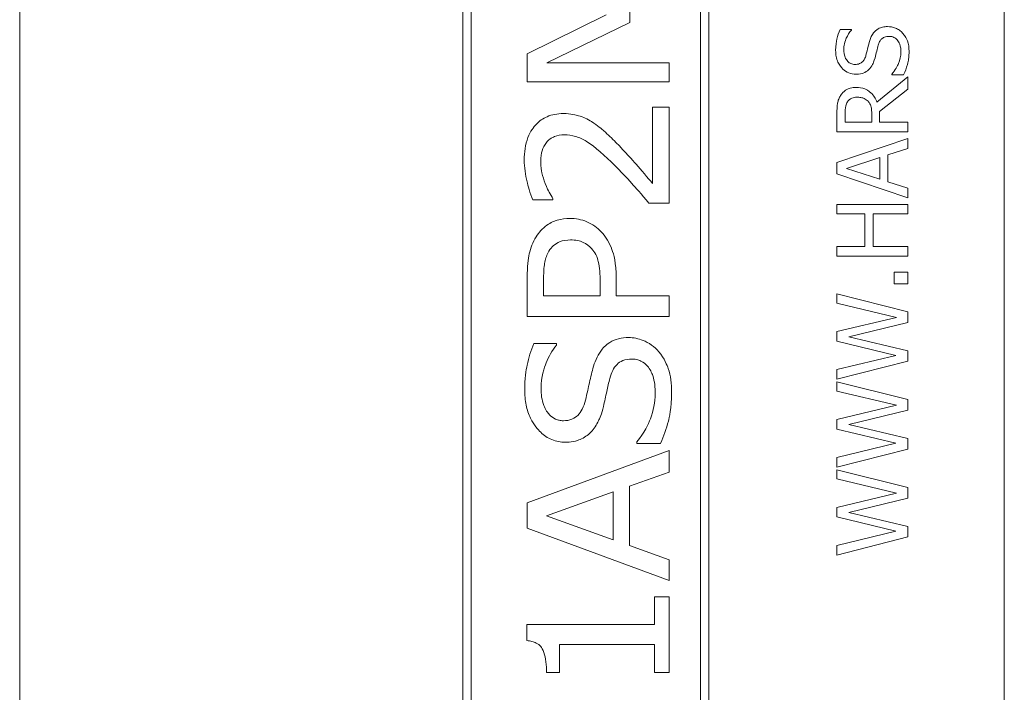
# Model space of a CAD drawing. Units: inches. Extents: x 0.1 to 10.9, y 0.1 to 8.4.
# Drawn here: x 7.6 to 7.8, y 4.6 to 4.7 of the extents above; entities that cross this region are included whole.
import ezdxf

# ---------------------------------------------------------------- set-up
doc = ezdxf.new("R2010")
doc.units = ezdxf.units.IN
doc.header["$MEASUREMENT"] = 0
doc.layers.add('Visible (ANSI)', color=7, linetype='Continuous', lineweight=5)

msp = doc.modelspace()

# ---------------------------------------------------------------- linework, layer by layer
at = {"layer": 'Visible (ANSI)'}
for p, q in [((7.62106, 4.837484), (7.62106, 4.454672)), ((7.757779, 4.454672), (7.757779, 4.837484)), ((7.682583, 4.823812), (7.682583, 4.468344)), ((7.716763, 4.468344), (7.716763, 4.823812)), ((7.683746, 4.469506), (7.683746, 4.82265)), ((7.715601, 4.82265), (7.715601, 4.469506)), ((7.702499, 4.685678), (7.691538, 4.680269)), ((7.705802, 4.684641), (7.705802, 4.68638)), ((7.694267, 4.679041), (7.705802, 4.684641)), ((7.736563, 4.683675), (7.734999, 4.683675)), ((7.736563, 4.68358), (7.736563, 4.683675)), ((7.691538, 4.680269), (7.691538, 4.676361)), ((7.711226, 4.679041), (7.694267, 4.679041)), ((7.711226, 4.676361), (7.711226, 4.679041)), ((7.742147, 4.677461), (7.742147, 4.677366)), ((7.742147, 4.677366), (7.74379, 4.677366)), ((7.691538, 4.676361), (7.711226, 4.676361)), ((7.74438, 4.67707), (7.740097, 4.673568)), ((7.74438, 4.675371), (7.74438, 4.67707)), ((7.740464, 4.67226), (7.74438, 4.675371)), ((7.711226, 4.672867), (7.708945, 4.672867)), ((7.708945, 4.672867), (7.708945, 4.662257)), ((7.711226, 4.659545), (7.711226, 4.672867)), ((7.734537, 4.671989), (7.734537, 4.669452)), ((7.735669, 4.670761), (7.735669, 4.672061)), ((7.739371, 4.671909), (7.739371, 4.670761)), ((7.740464, 4.670761), (7.740464, 4.67226)), ((7.739371, 4.670761), (7.735669, 4.670761)), ((7.74438, 4.670761), (7.740464, 4.670761)), ((7.74438, 4.669452), (7.74438, 4.670761)), ((7.734537, 4.669452), (7.74438, 4.669452)), ((7.74438, 4.668519), (7.734537, 4.6652)), ((7.74438, 4.667139), (7.74438, 4.668519)), ((7.741628, 4.666245), (7.74438, 4.667139)), ((7.741628, 4.662488), (7.741628, 4.666245)), ((7.734537, 4.6652), (7.734537, 4.663589)), ((7.735877, 4.664363), (7.740511, 4.665887)), ((7.740511, 4.665887), (7.740511, 4.662847)), ((7.734537, 4.663589), (7.74438, 4.660271)), ((7.740511, 4.662847), (7.735877, 4.664363)), ((7.74438, 4.661595), (7.741628, 4.662488)), ((7.74438, 4.660271), (7.74438, 4.661595)), ((7.692304, 4.659992), (7.695112, 4.659992)), ((7.695112, 4.659992), (7.695112, 4.660151)), ((7.708434, 4.659545), (7.711226, 4.659545)), ((7.74438, 4.659337), (7.734537, 4.659337)), ((7.734537, 4.659337), (7.734537, 4.658029)), ((7.734537, 4.658029), (7.738397, 4.658029)), ((7.738397, 4.658029), (7.738397, 4.653498)), ((7.739562, 4.658029), (7.74438, 4.658029)), ((7.739562, 4.653498), (7.739562, 4.658029)), ((7.74438, 4.658029), (7.74438, 4.659337)), ((7.738397, 4.653498), (7.734537, 4.653498)), ((7.734537, 4.653498), (7.734537, 4.65219)), ((7.74438, 4.653498), (7.739562, 4.653498)), ((7.74438, 4.65219), (7.74438, 4.653498)), ((7.734537, 4.65219), (7.74438, 4.65219)), ((7.74438, 4.649924), (7.742498, 4.649924)), ((7.742498, 4.649924), (7.742498, 4.648345)), ((7.74438, 4.648345), (7.74438, 4.649924)), ((7.691538, 4.649207), (7.691538, 4.643782)), ((7.693804, 4.646654), (7.693804, 4.649031)), ((7.701653, 4.648616), (7.701653, 4.646654)), ((7.703887, 4.646654), (7.703887, 4.649095)), ((7.742498, 4.648345), (7.74438, 4.648345)), ((7.701653, 4.646654), (7.693804, 4.646654)), ((7.711226, 4.646654), (7.703887, 4.646654)), ((7.711226, 4.643782), (7.711226, 4.646654)), ((7.74438, 4.644444), (7.734537, 4.646917)), ((7.734537, 4.646917), (7.734537, 4.645633)), ((7.734537, 4.645633), (7.742793, 4.643662)), ((7.74438, 4.642976), (7.74438, 4.644444)), ((7.691538, 4.643782), (7.711226, 4.643782)), ((7.742793, 4.643662), (7.734537, 4.641684)), ((7.736212, 4.640974), (7.74438, 4.642976)), ((7.734537, 4.641684), (7.734537, 4.640352)), ((7.734537, 4.640352), (7.742697, 4.638389)), ((7.74438, 4.639028), (7.736212, 4.640974)), ((7.695591, 4.640017), (7.692464, 4.640017)), ((7.695591, 4.639794), (7.695591, 4.640017)), ((7.74438, 4.637576), (7.74438, 4.639028)), ((7.742697, 4.638389), (7.734537, 4.636411)), ((7.734537, 4.635063), (7.74438, 4.637576)), ((7.734537, 4.636411), (7.734537, 4.635063)), ((7.74438, 4.632239), (7.734537, 4.634712)), ((7.734537, 4.634712), (7.734537, 4.633428)), ((7.734537, 4.633428), (7.742793, 4.631457)), ((7.74438, 4.630771), (7.74438, 4.632239)), ((7.742793, 4.631457), (7.734537, 4.629479)), ((7.736212, 4.628769), (7.74438, 4.630771)), ((7.734537, 4.629479), (7.734537, 4.628147)), ((7.734537, 4.628147), (7.742697, 4.626184)), ((7.74438, 4.626823), (7.736212, 4.628769)), ((7.74438, 4.625371), (7.74438, 4.626823)), ((7.711226, 4.625196), (7.691538, 4.61792)), ((7.706759, 4.626376), (7.706759, 4.626169)), ((7.706759, 4.626169), (7.710045, 4.626169)), ((7.711226, 4.622164), (7.711226, 4.625196)), ((7.742697, 4.626184), (7.734537, 4.624206)), ((7.734537, 4.622858), (7.74438, 4.625371)), ((7.734537, 4.624206), (7.734537, 4.622858)), ((7.74438, 4.620034), (7.734537, 4.622507)), ((7.734537, 4.622507), (7.734537, 4.621223)), ((7.705722, 4.620202), (7.711226, 4.622164)), ((7.734537, 4.621223), (7.742793, 4.619252)), ((7.705722, 4.611969), (7.705722, 4.620202)), ((7.74438, 4.618566), (7.74438, 4.620034)), ((7.694219, 4.616086), (7.703488, 4.61942)), ((7.703488, 4.61942), (7.703488, 4.612767)), ((7.742793, 4.619252), (7.734537, 4.617274)), ((7.736212, 4.616564), (7.74438, 4.618566)), ((7.691538, 4.61792), (7.691538, 4.614379)), ((7.734537, 4.617274), (7.734537, 4.615942)), ((7.703488, 4.612767), (7.694219, 4.616086)), ((7.734537, 4.615942), (7.742697, 4.613979)), ((7.74438, 4.614618), (7.736212, 4.616564)), ((7.691538, 4.614379), (7.711226, 4.607103)), ((7.74438, 4.613166), (7.74438, 4.614618)), ((7.742697, 4.613979), (7.734537, 4.612001)), ((7.734537, 4.610653), (7.74438, 4.613166)), ((7.711226, 4.610007), (7.705722, 4.611969)), ((7.734537, 4.612001), (7.734537, 4.610653)), ((7.711226, 4.607103), (7.711226, 4.610007)), ((7.711226, 4.604854), (7.709216, 4.604854)), ((7.709216, 4.604854), (7.709216, 4.601025)), ((7.711226, 4.594324), (7.711226, 4.604854)), ((7.709216, 4.601025), (7.691475, 4.601025)), ((7.691475, 4.601025), (7.691475, 4.598775)), ((7.696022, 4.594324), (7.696022, 4.598233)), ((7.696022, 4.598233), (7.709216, 4.598233)), ((7.709216, 4.598233), (7.709216, 4.594324)), ((7.694219, 4.594324), (7.696022, 4.594324)), ((7.709216, 4.594324), (7.711226, 4.594324))]:
    msp.add_line(p, q, dxfattribs=at)
for points, knots in [([(7.741572, 4.684058), (7.741338, 4.684058), (7.741103, 4.684035), (7.740664, 4.68393), (7.740463, 4.683854), (7.739961, 4.683572), (7.739758, 4.683357), (7.73938, 4.682872), (7.73921, 4.68249), (7.739091, 4.682104)], [-0.030656154, -0.030656154, -0.030656154, -0.030656154, -0.025851338, -0.025851338, -0.021410699, -0.021410699, -0.014050352, -0.014050352, 0, 0, 0, 0]), ([(7.743662, 4.683165), (7.743527, 4.683311), (7.743377, 4.68344), (7.743043, 4.683668), (7.742863, 4.683762), (7.74232, 4.683983), (7.741953, 4.684058), (7.741572, 4.684058)], [-0.027432162, -0.027432162, -0.027432162, -0.027432162, -0.02044444, -0.02044444, -0.013263257, -0.013263257, 0, 0, 0, 0]), ([(7.734999, 4.683675), (7.734785, 4.683241), (7.73463, 4.682784), (7.734454, 4.681996), (7.734361, 4.681472), (7.734361, 4.680748)], [-0.063051676, -0.063051676, -0.063051676, -0.063051676, -0.025214057, -0.025214057, 0, 0, 0, 0]), ([(7.735494, 4.680836), (7.735494, 4.681113), (7.735522, 4.681387), (7.735657, 4.682008), (7.735766, 4.682272), (7.736025, 4.682849), (7.73626, 4.683249), (7.736563, 4.68358)], [-0.027022231, -0.027022231, -0.027022231, -0.027022231, -0.022051422, -0.022051422, -0.015630248, -0.015630248, 0, 0, 0, 0]), ([(7.740272, 4.681482), (7.74032, 4.681648), (7.740383, 4.681814), (7.740537, 4.682096), (7.740624, 4.682218), (7.740815, 4.682404), (7.740944, 4.682507), (7.74134, 4.682664), (7.741561, 4.682694), (7.74178, 4.682694)], [-0.034418386, -0.034418386, -0.034418386, -0.034418386, -0.023867915, -0.023867915, -0.01482963, -0.01482963, -0.007621968, -0.007621968, 0, 0, 0, 0]), ([(7.74178, 4.682694), (7.7419, 4.682694), (7.742021, 4.682683), (7.74225, 4.682635), (7.742357, 4.682599), (7.742636, 4.682467), (7.742787, 4.682349), (7.743036, 4.682072), (7.743165, 4.681886), (7.743384, 4.681257), (7.743423, 4.680867), (7.743423, 4.680501)], [-0.048249455, -0.048249455, -0.048249455, -0.048249455, -0.04119354, -0.04119354, -0.034545108, -0.034545108, -0.023157621, -0.023157621, -0.012781538, -0.012781538, 0, 0, 0, 0]), ([(7.744556, 4.680596), (7.744556, 4.681127), (7.744496, 4.681653), (7.744247, 4.682296), (7.744071, 4.682718), (7.743662, 4.683165)], [-0.067812671, -0.067812671, -0.067812671, -0.067812671, -0.021083682, -0.021083682, 0, 0, 0, 0]), ([(7.739091, 4.682104), (7.738997, 4.681789), (7.738904, 4.681421), (7.738802, 4.680995), (7.738685, 4.680503), (7.738573, 4.680086)], [-0.059354884, -0.059354884, -0.059354884, -0.059354884, -0.015043496, -0.015043496, 0, 0, 0, 0]), ([(7.739825, 4.679703), (7.739901, 4.68), (7.739987, 4.680348), (7.740121, 4.680928), (7.740194, 4.681205), (7.740272, 4.681482)], [-0.020746426, -0.020746426, -0.020746426, -0.020746426, -0.009997238, -0.009997238, 0, 0, 0, 0]), ([(7.734361, 4.680748), (7.734361, 4.680461), (7.734385, 4.680173), (7.734493, 4.679631), (7.734571, 4.679377), (7.734889, 4.678676), (7.735159, 4.678363), (7.735604, 4.677936), (7.735869, 4.677755), (7.73649, 4.677497), (7.736829, 4.677437), (7.737177, 4.677437)], [-0.044731785, -0.044731785, -0.044731785, -0.044731785, -0.03894923, -0.03894923, -0.033599708, -0.033599708, -0.023451211, -0.023451211, -0.012130787, -0.012130787, 0, 0, 0, 0]), ([(7.737041, 4.678801), (7.736942, 4.678801), (7.736843, 4.67881), (7.736653, 4.678847), (7.736564, 4.678875), (7.736313, 4.678984), (7.73617, 4.679087), (7.73591, 4.679358), (7.735771, 4.679553), (7.73554, 4.680142), (7.735494, 4.680491), (7.735494, 4.680836)], [-0.041076184, -0.041076184, -0.041076184, -0.041076184, -0.036004824, -0.036004824, -0.03118019, -0.03118019, -0.022035298, -0.022035298, -0.011988243, -0.011988243, 0, 0, 0, 0]), ([(7.738573, 4.680086), (7.738525, 4.679907), (7.73846, 4.679731), (7.738294, 4.679424), (7.738199, 4.679292), (7.737992, 4.679089), (7.737863, 4.678986), (7.737473, 4.678831), (7.737256, 4.678801), (7.737041, 4.678801)], [-0.03419868, -0.03419868, -0.03419868, -0.03419868, -0.023805567, -0.023805567, -0.014623545, -0.014623545, -0.007485952, -0.007485952, 0, 0, 0, 0]), ([(7.743423, 4.680501), (7.743423, 4.679957), (7.743294, 4.679428), (7.742948, 4.678583), (7.742681, 4.67803), (7.742147, 4.677461)], [-0.0670625, -0.0670625, -0.0670625, -0.0670625, -0.027177032, -0.027177032, 0, 0, 0, 0]), ([(7.74379, 4.677366), (7.744009, 4.677821), (7.744188, 4.678293), (7.744396, 4.678991), (7.744556, 4.679552), (7.744556, 4.680596)], [-0.11902441, -0.11902441, -0.11902441, -0.11902441, -0.03637763, -0.03637763, 0, 0, 0, 0]), ([(7.738956, 4.678076), (7.739174, 4.678283), (7.739351, 4.678521), (7.739555, 4.678925), (7.739697, 4.679218), (7.739825, 4.679703)], [-0.052045667, -0.052045667, -0.052045667, -0.052045667, -0.01746308, -0.01746308, 0, 0, 0, 0]), ([(7.737177, 4.677437), (7.737706, 4.677437), (7.738032, 4.677544), (7.73848, 4.677717), (7.738735, 4.67787), (7.738956, 4.678076)], [-0.016735339, -0.016735339, -0.016735339, -0.016735339, -0.010512, -0.010512, 0, 0, 0, 0]), ([(7.735055, 4.674494), (7.734946, 4.674326), (7.734854, 4.674149), (7.73471, 4.673782), (7.734659, 4.673596), (7.734553, 4.672938), (7.734537, 4.672462), (7.734537, 4.671989)], [-0.03019676, -0.03019676, -0.03019676, -0.03019676, -0.023224087, -0.023224087, -0.016475515, -0.016475515, 0, 0, 0, 0]), ([(7.737209, 4.675611), (7.736934, 4.675611), (7.736654, 4.675582), (7.7362, 4.675455), (7.735982, 4.675369), (7.735464, 4.675014), (7.735237, 4.674775), (7.735055, 4.674494)], [-0.036255538, -0.036255538, -0.036255538, -0.036255538, -0.021900586, -0.021900586, -0.01167159, -0.01167159, 0, 0, 0, 0]), ([(7.740097, 4.673568), (7.740006, 4.673811), (7.739893, 4.674044), (7.73962, 4.67447), (7.739465, 4.674659), (7.738936, 4.675165), (7.738605, 4.67532), (7.738045, 4.675548), (7.737628, 4.675611), (7.737209, 4.675611)], [-0.02775245, -0.02775245, -0.02775245, -0.02775245, -0.024316898, -0.024316898, -0.021049142, -0.021049142, -0.014613255, -0.014613255, 0, 0, 0, 0]), ([(7.735669, 4.672061), (7.735669, 4.672281), (7.735679, 4.672688), (7.735805, 4.67324), (7.735885, 4.673442), (7.736004, 4.673624)], [-0.019740282, -0.019740282, -0.019740282, -0.019740282, -0.007587224, -0.007587224, 0, 0, 0, 0]), ([(7.736004, 4.673624), (7.736079, 4.673735), (7.736167, 4.673835), (7.736389, 4.674018), (7.736505, 4.674077), (7.736828, 4.67421), (7.737069, 4.674247), (7.737313, 4.674247)], [-0.015305968, -0.015305968, -0.015305968, -0.015305968, -0.012132186, -0.012132186, -0.008466814, -0.008466814, 0, 0, 0, 0]), ([(7.737313, 4.674247), (7.737497, 4.674247), (7.737684, 4.674233), (7.738049, 4.674167), (7.738202, 4.674118), (7.738533, 4.673972), (7.738709, 4.673848), (7.73886, 4.673688)], [-0.017568025, -0.017568025, -0.017568025, -0.017568025, -0.012621985, -0.012621985, -0.007646294, -0.007646294, 0, 0, 0, 0]), ([(7.73886, 4.673688), (7.738963, 4.673585), (7.739049, 4.67347), (7.739218, 4.673158), (7.739256, 4.672994), (7.739344, 4.672596), (7.739371, 4.672247), (7.739371, 4.671909)], [-0.015855561, -0.015855561, -0.015855561, -0.015855561, -0.014181661, -0.014181661, -0.011775017, -0.011775017, 0, 0, 0, 0]), ([(7.696532, 4.671973), (7.696134, 4.671973), (7.695736, 4.67194), (7.694981, 4.671794), (7.694627, 4.671688), (7.693714, 4.671288), (7.693214, 4.670931), (7.692429, 4.670109), (7.69198, 4.669536), (7.691257, 4.667661), (7.691124, 4.666581), (7.691124, 4.665528)], [-0.16083991, -0.16083991, -0.16083991, -0.16083991, -0.13489104, -0.13489104, -0.11073986, -0.11073986, -0.0699447, -0.0699447, -0.03667825, -0.03667825, 0, 0, 0, 0]), ([(7.700473, 4.670856), (7.69991, 4.671213), (7.699308, 4.671485), (7.698324, 4.671783), (7.697612, 4.671973), (7.696532, 4.671973)], [-0.10695212, -0.10695212, -0.10695212, -0.10695212, -0.03762115, -0.03762115, 0, 0, 0, 0]), ([(7.703839, 4.667969), (7.703307, 4.668522), (7.702754, 4.669055), (7.70193, 4.669785), (7.701308, 4.67033), (7.700473, 4.670856)], [-0.11354033, -0.11354033, -0.11354033, -0.11354033, -0.03439653, -0.03439653, 0, 0, 0, 0]), ([(7.694203, 4.667969), (7.694345, 4.668145), (7.694507, 4.668299), (7.694919, 4.668602), (7.695145, 4.668711), (7.695735, 4.668955), (7.696207, 4.669022), (7.696676, 4.669022)], [-0.026877044, -0.026877044, -0.026877044, -0.026877044, -0.022224932, -0.022224932, -0.016342191, -0.016342191, 0, 0, 0, 0]), ([(7.696676, 4.669022), (7.697205, 4.669022), (7.697723, 4.668946), (7.698763, 4.66864), (7.699265, 4.668408), (7.700916, 4.667405), (7.702394, 4.666056), (7.703696, 4.664762)], [-0.11424703, -0.11424703, -0.11424703, -0.11424703, -0.08966937, -0.08966937, -0.06393478, -0.06393478, 0, 0, 0, 0]), ([(7.693405, 4.66532), (7.693405, 4.665948), (7.693497, 4.666433), (7.693737, 4.667228), (7.69393, 4.66762), (7.694203, 4.667969)], [-0.028935635, -0.028935635, -0.028935635, -0.028935635, -0.015411822, -0.015411822, 0, 0, 0, 0]), ([(7.708945, 4.662257), (7.708246, 4.663087), (7.707347, 4.664129), (7.706175, 4.665483), (7.705185, 4.666623), (7.703839, 4.667969)], [-0.16459384, -0.16459384, -0.16459384, -0.16459384, -0.06631528, -0.06631528, 0, 0, 0, 0]), ([(7.691124, 4.665528), (7.691124, 4.664505), (7.691272, 4.663482), (7.691617, 4.662069), (7.691912, 4.66087), (7.692304, 4.659992)], [-0.11286395, -0.11286395, -0.11286395, -0.11286395, -0.03351938, -0.03351938, 0, 0, 0, 0]), ([(7.694027, 4.662241), (7.693844, 4.662739), (7.693696, 4.663247), (7.693525, 4.664014), (7.693405, 4.664588), (7.693405, 4.66532)], [-0.078508474, -0.078508474, -0.078508474, -0.078508474, -0.025493774, -0.025493774, 0, 0, 0, 0]), ([(7.703696, 4.664762), (7.704508, 4.663949), (7.705299, 4.663114), (7.706546, 4.661719), (7.70735, 4.660812), (7.708434, 4.659545)], [-0.15046927, -0.15046927, -0.15046927, -0.15046927, -0.05806467, -0.05806467, 0, 0, 0, 0]), ([(7.695112, 4.660151), (7.694933, 4.660434), (7.694733, 4.660779), (7.694485, 4.661219), (7.694248, 4.661641), (7.694027, 4.662241)], [-0.06507644, -0.06507644, -0.06507644, -0.06507644, -0.02227047, -0.02227047, 0, 0, 0, 0]), ([(7.697473, 4.657407), (7.696875, 4.657407), (7.696273, 4.65734), (7.695324, 4.657058), (7.69482, 4.656862), (7.693654, 4.656025), (7.693161, 4.655476), (7.692767, 4.654838)], [-0.086561079, -0.086561079, -0.086561079, -0.086561079, -0.050012047, -0.050012047, -0.026103498, -0.026103498, 0, 0, 0, 0]), ([(7.701845, 4.655524), (7.701567, 4.65583), (7.701259, 4.6561), (7.700562, 4.656585), (7.700185, 4.656786), (7.699061, 4.657256), (7.698282, 4.657407), (7.697473, 4.657407)], [-0.055923681, -0.055923681, -0.055923681, -0.055923681, -0.042448984, -0.042448984, -0.028167293, -0.028167293, 0, 0, 0, 0]), ([(7.703887, 4.649095), (7.703887, 4.651263), (7.703541, 4.65244), (7.702969, 4.653987), (7.70249, 4.654808), (7.701845, 4.655524)], [-0.057454127, -0.057454127, -0.057454127, -0.057454127, -0.033597672, -0.033597672, 0, 0, 0, 0]), ([(7.692767, 4.654838), (7.692303, 4.654115), (7.692005, 4.65331), (7.69168, 4.651788), (7.691538, 4.650779), (7.691538, 4.649207)], [-0.12228683, -0.12228683, -0.12228683, -0.12228683, -0.054764, -0.054764, 0, 0, 0, 0]), ([(7.694554, 4.652876), (7.694731, 4.653166), (7.694944, 4.653427), (7.69545, 4.653865), (7.695727, 4.654031), (7.696513, 4.654349), (7.697034, 4.654424), (7.697553, 4.654424)], [-0.041301429, -0.041301429, -0.041301429, -0.041301429, -0.02952462, -0.02952462, -0.018099634, -0.018099634, 0, 0, 0, 0]), ([(7.697553, 4.654424), (7.69787, 4.654424), (7.698189, 4.654399), (7.698816, 4.654279), (7.699078, 4.65419), (7.699751, 4.653879), (7.700138, 4.653573), (7.700473, 4.653211)], [-0.034374519, -0.034374519, -0.034374519, -0.034374519, -0.025842175, -0.025842175, -0.017177498, -0.017177498, 0, 0, 0, 0]), ([(7.693804, 4.649031), (7.693804, 4.650201), (7.693895, 4.650904), (7.694089, 4.651888), (7.69427, 4.652406), (7.694554, 4.652876)], [-0.03493763, -0.03493763, -0.03493763, -0.03493763, -0.019124005, -0.019124005, 0, 0, 0, 0]), ([(7.700473, 4.653211), (7.700699, 4.652969), (7.700887, 4.6527), (7.70125, 4.651998), (7.70135, 4.651626), (7.701594, 4.650605), (7.701653, 4.649591), (7.701653, 4.648616)], [-0.048366213, -0.048366213, -0.048366213, -0.048366213, -0.042325278, -0.042325278, -0.033966519, -0.033966519, 0, 0, 0, 0]), ([(7.70561, 4.640863), (7.705138, 4.640863), (7.704667, 4.640811), (7.703783, 4.640579), (7.70338, 4.64041), (7.702386, 4.639796), (7.701988, 4.639335), (7.701224, 4.638267), (7.700883, 4.637412), (7.700648, 4.636571)], [-0.064856829, -0.064856829, -0.064856829, -0.064856829, -0.054937985, -0.054937985, -0.045664221, -0.045664221, -0.030411679, -0.030411679, 0, 0, 0, 0]), ([(7.70979, 4.6389), (7.709499, 4.639245), (7.709171, 4.63955), (7.708384, 4.640115), (7.707966, 4.640323), (7.706969, 4.640725), (7.706302, 4.640863), (7.70561, 4.640863)], [-0.049063548, -0.049063548, -0.049063548, -0.049063548, -0.03744648, -0.03744648, -0.024116152, -0.024116152, 0, 0, 0, 0]), ([(7.692464, 4.640017), (7.69203, 4.639061), (7.691722, 4.638055), (7.691371, 4.636317), (7.691187, 4.635164), (7.691187, 4.633587)], [-0.13469033, -0.13469033, -0.13469033, -0.13469033, -0.05490526, -0.05490526, 0, 0, 0, 0]), ([(7.693453, 4.633779), (7.693453, 4.635462), (7.693885, 4.636665), (7.694522, 4.638209), (7.694985, 4.639075), (7.695591, 4.639794)], [-0.05824288, -0.05824288, -0.05824288, -0.05824288, -0.032730574, -0.032730574, 0, 0, 0, 0]), ([(7.711577, 4.633268), (7.711577, 4.634423), (7.711457, 4.635571), (7.710958, 4.636993), (7.710605, 4.637919), (7.70979, 4.6389)], [-0.14168127, -0.14168127, -0.14168127, -0.14168127, -0.04441629, -0.04441629, 0, 0, 0, 0]), ([(7.70301, 4.635199), (7.703107, 4.635572), (7.703235, 4.635949), (7.703561, 4.636603), (7.703755, 4.636897), (7.704217, 4.637352), (7.704479, 4.637533), (7.705192, 4.63782), (7.705608, 4.637879), (7.706025, 4.637879)], [-0.056407017, -0.056407017, -0.056407017, -0.056407017, -0.040770608, -0.040770608, -0.026750743, -0.026750743, -0.01450774, -0.01450774, 0, 0, 0, 0]), ([(7.706025, 4.637879), (7.706256, 4.637879), (7.706485, 4.637857), (7.706925, 4.63776), (7.707131, 4.637689), (7.707673, 4.637421), (7.707969, 4.637182), (7.708601, 4.63646), (7.708822, 4.635988), (7.709229, 4.634784), (7.709311, 4.633891), (7.709311, 4.633061)], [-0.066266416, -0.066266416, -0.066266416, -0.066266416, -0.060152622, -0.060152622, -0.054338637, -0.054338637, -0.044145754, -0.044145754, -0.028912687, -0.028912687, 0, 0, 0, 0]), ([(7.700648, 4.636571), (7.700459, 4.635878), (7.700274, 4.635075), (7.70007, 4.634141), (7.699836, 4.633066), (7.699611, 4.632152)], [-0.12960924, -0.12960924, -0.12960924, -0.12960924, -0.03279991, -0.03279991, 0, 0, 0, 0]), ([(7.702116, 4.631306), (7.702267, 4.631958), (7.702439, 4.632721), (7.702708, 4.63399), (7.702854, 4.634596), (7.70301, 4.635199)], [-0.045159933, -0.045159933, -0.045159933, -0.045159933, -0.021702873, -0.021702873, 0, 0, 0, 0]), ([(7.691187, 4.633587), (7.691187, 4.632881), (7.691248, 4.632172), (7.691521, 4.630849), (7.69172, 4.630237), (7.692457, 4.628713), (7.693017, 4.628081), (7.693859, 4.627277), (7.694366, 4.62693), (7.695539, 4.626441), (7.696169, 4.626328), (7.696819, 4.626328)], [-0.0876822, -0.0876822, -0.0876822, -0.0876822, -0.074897628, -0.074897628, -0.063233862, -0.063233862, -0.044260801, -0.044260801, -0.022651194, -0.022651194, 0, 0, 0, 0]), ([(7.696548, 4.629312), (7.696359, 4.629312), (7.696172, 4.629329), (7.69581, 4.629403), (7.695639, 4.629457), (7.695153, 4.629675), (7.694875, 4.629883), (7.694383, 4.630407), (7.694074, 4.630831), (7.693553, 4.632181), (7.693453, 4.63299), (7.693453, 4.633779)], [-0.095218516, -0.095218516, -0.095218516, -0.095218516, -0.083478808, -0.083478808, -0.07222313, -0.07222313, -0.050349094, -0.050349094, -0.027489368, -0.027489368, 0, 0, 0, 0]), ([(7.699611, 4.632152), (7.699511, 4.631735), (7.699372, 4.631318), (7.699013, 4.63061), (7.698805, 4.630305), (7.698404, 4.629909), (7.69815, 4.629686), (7.697366, 4.62937), (7.696957, 4.629312), (7.696548, 4.629312)], [-0.09065905, -0.09065905, -0.09065905, -0.09065905, -0.057659539, -0.057659539, -0.029431625, -0.029431625, -0.014238285, -0.014238285, 0, 0, 0, 0]), ([(7.709311, 4.633061), (7.709311, 4.631871), (7.709058, 4.630706), (7.708359, 4.628833), (7.707824, 4.627623), (7.706759, 4.626376)], [-0.14115756, -0.14115756, -0.14115756, -0.14115756, -0.05711338, -0.05711338, 0, 0, 0, 0]), ([(7.710045, 4.626169), (7.710486, 4.627171), (7.710843, 4.628208), (7.711257, 4.629729), (7.711577, 4.630958), (7.711577, 4.633268)], [-0.26336814, -0.26336814, -0.26336814, -0.26336814, -0.08047579, -0.08047579, 0, 0, 0, 0]), ([(7.700377, 4.627732), (7.700819, 4.628196), (7.701171, 4.628722), (7.701574, 4.629599), (7.701858, 4.630244), (7.702116, 4.631306)], [-0.11317658, -0.11317658, -0.11317658, -0.11317658, -0.03808402, -0.03808402, 0, 0, 0, 0]), ([(7.696819, 4.626328), (7.697187, 4.626328), (7.697557, 4.626357), (7.698378, 4.626508), (7.698698, 4.626632), (7.699446, 4.626951), (7.699946, 4.627291), (7.700377, 4.627732)], [-0.033700198, -0.033700198, -0.033700198, -0.033700198, -0.02831865, -0.02831865, -0.021488972, -0.021488972, 0, 0, 0, 0]), ([(7.691475, 4.598775), (7.691717, 4.598756), (7.691961, 4.598719), (7.692403, 4.598602), (7.692605, 4.598528), (7.693028, 4.598303), (7.693234, 4.598144), (7.693517, 4.597812), (7.693696, 4.597568), (7.694123, 4.596355), (7.694219, 4.595373), (7.694219, 4.594324)], [-0.15194855, -0.15194855, -0.15194855, -0.15194855, -0.12055813, -0.12055813, -0.09290637, -0.09290637, -0.05880582, -0.05880582, -0.03654409, -0.03654409, 0, 0, 0, 0])]:
    msp.add_open_spline(points, degree=3, knots=knots, dxfattribs=at)

doc.saveas('drawing.dxf')
